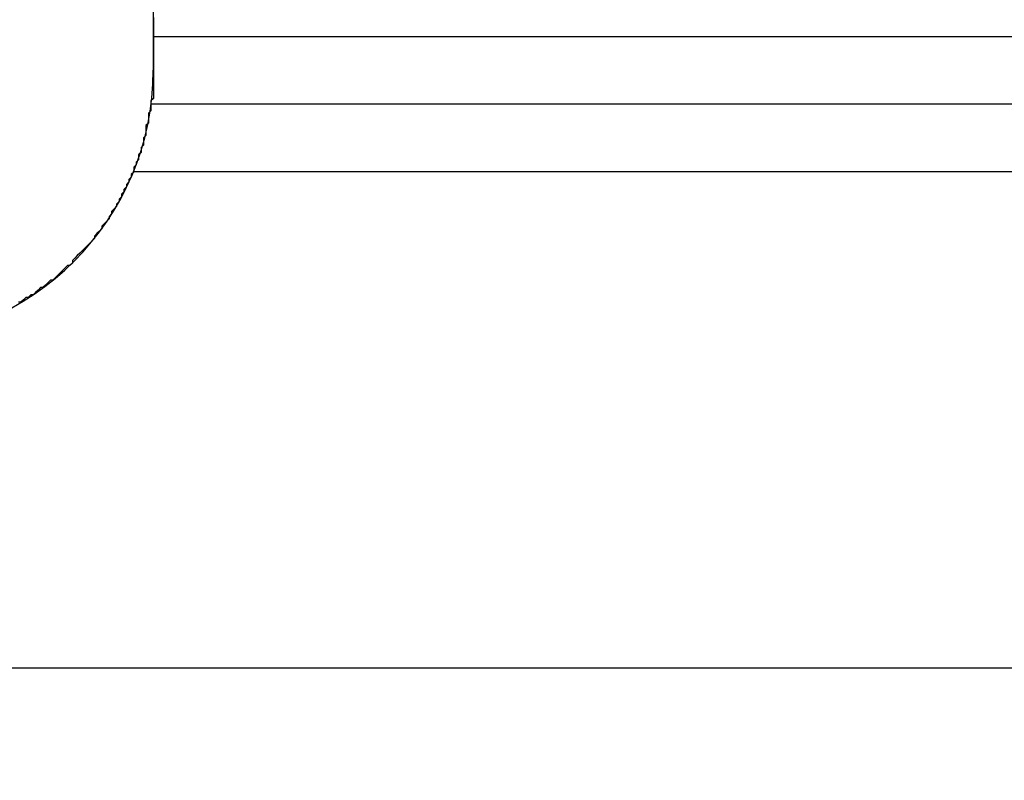
# Model space of a CAD drawing. Extents: x -57 to 467, y 454 to 821.
# Drawn here: x 121 to 136, y 687 to 699 of the extents above; entities that cross this region are included whole.
import ezdxf
from ezdxf.enums import TextEntityAlignment as Align

# ---------------------------------------------------------------- set-up
doc = ezdxf.new("R2010")
doc.units = 0
doc.layers.get('0').update_dxf_attribs({"linetype": 'CONTINUOUS'})
doc.styles.get("Standard").update_dxf_attribs({"font": 'isocp.shx'})
doc.dimstyles.get("Standard").update_dxf_attribs({"dimtxt": 2.5, "dimasz": 2.5, "dimexe": 1.25, "dimexo": 0.625, "dimtad": 1, "dimdsep": 46, "dimtxsty": 'STANDARD', "dimcen": 2.5, "dimadec": 0, "dimazin": 0, "dimtfac": 1, "dimtmove": 0, "dimatfit": 3, "dimfxl": 1, "dimarcsym": 0})

# ---------------------------------------------------------------- blocks, each defined once
blk = doc.blocks.new('*D55')
at = {"color": 7}
for p, q in [((98.452723, 695.555966), (98.452723, 777.595761)), ((123.452723, 755.505963), (123.452723, 777.595761)), ((98.452723, 775.595761), (123.452723, 775.595761))]:
    blk.add_line(p, q, dxfattribs=at)
for points in [[(100.384574, 776.1134), (98.452723, 775.595761), (100.384574, 775.078122)], [(121.520869, 775.078122), (123.452723, 775.595761), (121.520869, 776.1134)]]:
    blk.add_lwpolyline(points, dxfattribs=at)
at = {"color": 7, "width": 1.498248}
blk.add_text('25', height=2.5, dxfattribs=at).set_placement((108.534137, 777.595761), (113.37131, 777.595761), align=Align.FIT)
blk = doc.blocks.new('*D57')
at = {"color": 7}
for p, q in [((98.452723, 695.555966), (98.452723, 787.559689)), ((158.452723, 698.055966), (158.452723, 787.559689)), ((98.452723, 785.559689), (158.452723, 785.559689))]:
    blk.add_line(p, q, dxfattribs=at)
for points in [[(100.384574, 786.077328), (98.452723, 785.559689), (100.384574, 785.04205)], [(156.520869, 785.04205), (158.452723, 785.559689), (156.520869, 786.077328)]]:
    blk.add_lwpolyline(points, dxfattribs=at)
at = {"color": 7, "width": 1.546921}
blk.add_text('60', height=2.5, dxfattribs=at).set_placement((126.034137, 787.559689), (130.87131, 787.559689), align=Align.FIT)
blk = doc.blocks.new('*D58')
at = {"color": 7}
for p, q in [((98.452723, 695.555966), (98.452723, 818.061413)), ((171.452723, 663.755963), (171.452723, 818.061413)), ((98.452723, 816.061413), (171.452723, 816.061413))]:
    blk.add_line(p, q, dxfattribs=at)
for points in [[(100.384574, 816.579052), (98.452723, 816.061413), (100.384574, 815.543774)], [(169.520869, 815.543774), (171.452723, 816.061413), (169.520869, 816.579052)]]:
    blk.add_lwpolyline(points, dxfattribs=at)
at = {"color": 7, "width": 1.498248}
blk.add_text('73', height=2.5, dxfattribs=at).set_placement((132.534137, 818.061413), (137.37131, 818.061413), align=Align.FIT)
blk = doc.blocks.new('*D68')
at = {"color": 7}
for p, q in [((121.452723, 753.505963), (39.875533, 753.505963)), ((41.875533, 543.005963), (41.875533, 753.505963)), ((121.452723, 543.005963), (39.875533, 543.005963))]:
    blk.add_line(p, q, dxfattribs=at)
for points in [[(42.393171, 751.574108), (41.875533, 753.505963), (41.357895, 751.574108)], [(41.357895, 544.937814), (41.875533, 543.005963), (42.393171, 544.937814)]]:
    blk.add_lwpolyline(points, dxfattribs=at)
at = {"color": 7, "width": 1.840344}
blk.add_text('210.5', height=2.5, rotation=90, dxfattribs=at).set_placement((39.875533, 641.834492), (39.875533, 654.677433), align=Align.FIT)
blk = doc.blocks.new('BLOCK680')
at = {"color": 7, "ltscale": 0.11875}
blk.add_line((81.5, 146.75), (81.5, 142), dxfattribs=at)
at = {"color": 7, "ltscale": 0.4125}
blk.add_line((81.5, 142.5), (98, 142.5), dxfattribs=at)
at = {"color": 7, "ltscale": 0.413284}
blk.add_line((81.469, 141.5), (98, 141.5), dxfattribs=at)
at = {"color": 7, "ltscale": 0.419798}
blk.add_line((81.208, 140.5), (98, 140.5), dxfattribs=at)
at = {"color": 7}
blk.add_line((96.85, 133.143), (56.5, 133.143), dxfattribs=at)
blk.add_arc((77.5, 142), 4, 270, 360, dxfattribs=at)
blk = doc.blocks.new('BLOCK699')
at = {"color": 255, "ltscale": 0.000909}
for p, q in [((81.501343, 142.781204), (81.501343, 142.744843)), ((81.501343, 142.744843), (81.501343, 142.708466)), ((81.501343, 142.708466), (81.501343, 142.672104)), ((81.501343, 142.672104), (81.501343, 142.635727)), ((81.501343, 142.635727), (81.501343, 142.59935)), ((81.501343, 142.59935), (81.501343, 142.562988)), ((81.501343, 142.562988), (81.501343, 142.526611)), ((81.501343, 142.526611), (81.501343, 142.49025)), ((81.501343, 142.49025), (81.501343, 142.453873)), ((81.501343, 142.453873), (81.501343, 142.417511)), ((81.501343, 142.417511), (81.501343, 142.381134)), ((81.501343, 142.381134), (81.501343, 142.344772)), ((81.501343, 142.344772), (81.501343, 142.308395)), ((81.501343, 142.308395), (81.501343, 142.272018)), ((81.501343, 142.272018), (81.501343, 142.235657)), ((81.501343, 142.235657), (81.501343, 142.19928)), ((81.501343, 142.19928), (81.501343, 142.162918)), ((81.501343, 142.162918), (81.501343, 142.126541)), ((81.501343, 142.126541), (81.501343, 142.090179)), ((81.501343, 142.090179), (81.501343, 142.053802)), ((81.501343, 142.053802), (81.501343, 142.017426)), ((81.501343, 142.017426), (81.501343, 141.981064)), ((81.501343, 141.981064), (81.501343, 141.944687)), ((81.501343, 141.944687), (81.501343, 141.908325)), ((81.501343, 141.908325), (81.501343, 141.871948)), ((81.501343, 141.871948), (81.501343, 141.835587)), ((81.501343, 141.835587), (81.501343, 141.79921)), ((81.501343, 141.79921), (81.501343, 141.762833)), ((81.501343, 141.762833), (81.501343, 141.726471)), ((81.501343, 141.726471), (81.501343, 141.690094)), ((81.501343, 141.690094), (81.501343, 141.653732)), ((81.465004, 141.544617), (81.465004, 141.50824)), ((81.501343, 141.653732), (81.501343, 141.617355)), ((81.501343, 141.617355), (81.501343, 141.580994)), ((81.465004, 141.50824), (81.465004, 141.471878)), ((81.465004, 141.471878), (81.465004, 141.435501)), ((81.465004, 141.435501), (81.465004, 141.399139)), ((81.428665, 141.362762), (81.428665, 141.326401)), ((81.428665, 141.326401), (81.428665, 141.290024)), ((81.428665, 141.290024), (81.428665, 141.253662)), ((81.428665, 141.253662), (81.428665, 141.217285)), ((81.392326, 141.180908), (81.392326, 141.144547)), ((81.392326, 141.144547), (81.392326, 141.10817)), ((81.392326, 141.10817), (81.392326, 141.071808)), ((81.355988, 140.999069), (81.355988, 140.962692)), ((81.355988, 140.962692), (81.355988, 140.926315)), ((81.392326, 141.071808), (81.392326, 141.035431)), ((81.319649, 140.853577), (81.319649, 140.817215)), ((81.319649, 140.817215), (81.319649, 140.780838)), ((81.355988, 140.926315), (81.355988, 140.889954)), ((81.28331, 140.744476), (81.28331, 140.708099)), ((81.28331, 140.708099), (81.28331, 140.671722)), ((81.210632, 140.562622), (81.210632, 140.526245)), ((81.210632, 140.526245), (81.210632, 140.489883)), ((81.246971, 140.635361), (81.246971, 140.598984)), ((81.137955, 140.380768), (81.137955, 140.344391)), ((81.174294, 140.453506), (81.174294, 140.41713)), ((81.065277, 140.235291), (81.065277, 140.198914)), ((81.101616, 140.308029), (81.101616, 140.271652)), ((80.992599, 140.089798), (80.992599, 140.053436)), ((81.028938, 140.162552), (81.028938, 140.126175)), ((80.956261, 140.017059), (80.956261, 139.980698)), ((80.847244, 139.835205), (80.847244, 139.798843)), ((80.883583, 139.907959), (80.883583, 139.871582)), ((80.73822, 139.689728), (80.73822, 139.653366)), ((80.629204, 139.54425), (80.629204, 139.507874)), ((80.302155, 139.180542), (80.302155, 139.14418))]:
    blk.add_line(p, q, dxfattribs=at)
at = {"color": 255, "ltscale": 0.001285}
for p, q in [((81.501343, 141.580994), (81.465004, 141.544617)), ((81.465004, 141.399139), (81.428665, 141.362762)), ((81.428665, 141.217285), (81.392326, 141.180908)), ((81.392326, 141.035431), (81.355988, 140.999069)), ((81.355988, 140.889954), (81.319649, 140.853577)), ((81.28331, 140.671722), (81.246971, 140.635361)), ((81.319649, 140.780838), (81.28331, 140.744476)), ((81.246971, 140.598984), (81.210632, 140.562622)), ((81.174294, 140.41713), (81.137955, 140.380768)), ((81.210632, 140.489883), (81.174294, 140.453506)), ((81.101616, 140.271652), (81.065277, 140.235291)), ((81.137955, 140.344391), (81.101616, 140.308029)), ((81.028938, 140.126175), (80.992599, 140.089798)), ((81.065277, 140.198914), (81.028938, 140.162552)), ((80.919922, 139.944321), (80.883583, 139.907959)), ((80.956261, 139.980698), (80.919922, 139.944321)), ((80.992599, 140.053436), (80.956261, 140.017059)), ((80.847244, 139.798843), (80.810905, 139.762466)), ((80.883583, 139.871582), (80.847244, 139.835205)), ((80.73822, 139.653366), (80.701881, 139.616989)), ((80.774559, 139.726105), (80.73822, 139.689728)), ((80.810905, 139.762466), (80.774559, 139.726105)), ((80.629204, 139.507874), (80.592865, 139.471512)), ((80.665543, 139.580612), (80.629204, 139.54425)), ((80.701881, 139.616989), (80.665543, 139.580612)), ((80.483849, 139.362396), (80.44751, 139.326019)), ((80.520187, 139.398773), (80.483849, 139.362396)), ((80.556526, 139.435135), (80.520187, 139.398773)), ((80.592865, 139.471512), (80.556526, 139.435135)), ((80.338493, 139.216919), (80.302155, 139.180542)), ((80.374832, 139.253281), (80.338493, 139.216919)), ((80.411171, 139.289658), (80.374832, 139.253281)), ((80.44751, 139.326019), (80.411171, 139.289658)), ((80.156799, 139.035065), (80.120461, 138.998688)), ((80.193138, 139.071442), (80.156799, 139.035065)), ((80.229477, 139.107803), (80.193138, 139.071442)), ((80.302155, 139.14418), (80.265816, 139.107803)), ((79.975098, 138.889587), (79.938759, 138.85321)), ((80.047783, 138.925949), (80.011436, 138.889587)), ((80.084122, 138.962326), (80.047783, 138.925949)), ((80.120461, 138.998688), (80.084122, 138.962326)), ((79.793404, 138.744095), (79.757065, 138.707733)), ((79.829742, 138.780472), (79.793404, 138.744095)), ((79.90242, 138.816849), (79.866081, 138.780472)), ((79.938759, 138.85321), (79.90242, 138.816849)), ((79.575371, 138.598618), (79.539032, 138.562256)), ((79.61171, 138.634995), (79.575371, 138.598618)), ((79.684387, 138.671356), (79.648048, 138.634995)), ((79.757065, 138.707733), (79.720726, 138.671356))]:
    blk.add_line(p, q, dxfattribs=at)
at = {"color": 255, "ltscale": 0.000908}
for p, q in [((80.265816, 139.107803), (80.229477, 139.107803)), ((80.011436, 138.889587), (79.975098, 138.889587)), ((79.866081, 138.780472), (79.829742, 138.780472)), ((79.648048, 138.634995), (79.61171, 138.634995)), ((79.720726, 138.671356), (79.684387, 138.671356)), ((79.539032, 138.562256), (79.502693, 138.562256))]:
    blk.add_line(p, q, dxfattribs=at)

msp = doc.modelspace()

# ---------------------------------------------------------------- block references
for name in ['BLOCK680', 'BLOCK699']:
    msp.add_blockref(name, (41.952723, 555.755963))

# ---------------------------------------------------------------- dimensions: what is measured, and where the dimension line sits
at = {"color": 0}
for base, p1, p2, angle, picture, middle in [((98.452723, 816.061413), (171.452723, 661.755963), (98.452723, 693.555963), 179.999046, '*D58', (134.952723, 816.061413)), ((98.452723, 785.559689), (158.452723, 696.055963), (98.452723, 693.555963), 179.999046, '*D57', (128.452723, 785.559689)), ((123.452723, 775.595761), (98.452723, 693.555963), (123.452723, 753.505963), 359.998092, '*D55', (110.952723, 775.595761)), ((41.875533, 753.505963), (123.452723, 543.005963), (123.452723, 753.505963), 89.999523, '*D68', (41.875533, 648.255963))]:
    dim = msp.add_linear_dim(base=base, p1=p1, p2=p2, angle=angle, dimstyle='STANDARD', dxfattribs=at)
    dim.commit()
    dim.dimension.update_dxf_attribs({"geometry": picture, "text_midpoint": middle, "dimtype": 160, "oblique_angle": 89.999523})

doc.saveas('drawing.dxf')
